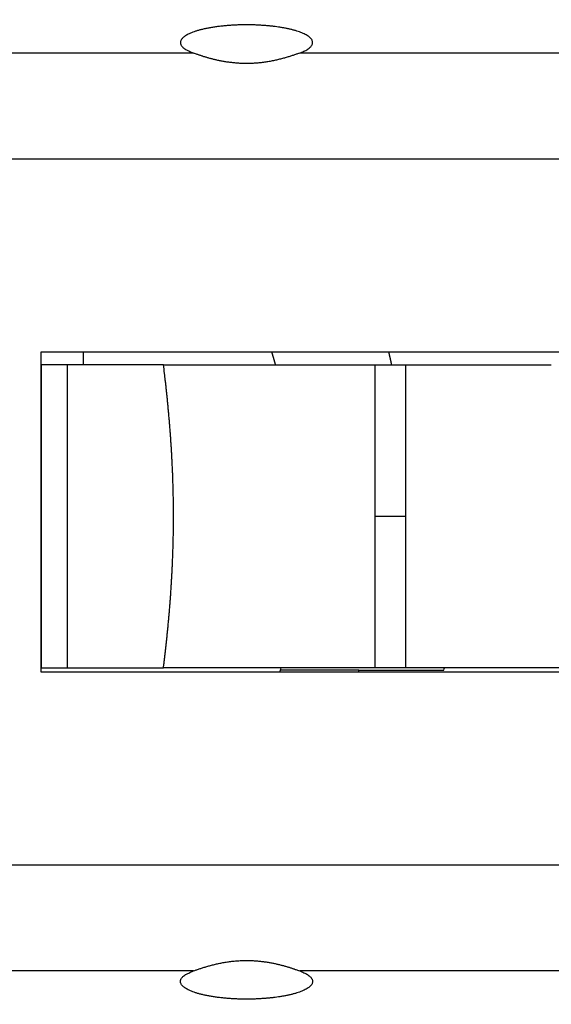
# Model space of a CAD drawing. Extents: x 172 to 841, y 0 to 520.
# Drawn here: x 612 to 624, y 153 to 176 of the extents above; entities that cross this region are included whole.
import ezdxf

# ---------------------------------------------------------------- set-up
doc = ezdxf.new("R2010")
doc.units = 0
doc.linetypes.add('HIDDENNEW0', pattern=[4.5, 1.5, -1.5, 1.5])
doc.layers.add('MUOTOVIIVAT', color=40, linetype='HIDDENNEW0')
doc.layers.add('TANGVIIVATNONDEF', color=3, linetype='HIDDENNEW0')

msp = doc.modelspace()

# ---------------------------------------------------------------- linework, layer by layer
at = {"layer": 'MUOTOVIIVAT', "color": 40, "linetype": 'CONTINUOUS'}
for p, q in [((612.33684, 167.8857), (655.36099, 167.88511)), ((612.33697, 167.58561), (612.33689, 160.58562)), ((612.93919, 167.58568), (612.33698, 167.58565)), ((612.93918, 167.58569), (612.9391, 160.5857)), ((615.16272, 167.58566), (612.93919, 167.58568)), ((615.16272, 167.58566), (620.03875, 167.5856)), ((620.03875, 167.5856), (620.75755, 167.58552)), ((620.75755, 167.58552), (624.11196, 167.58545)), ((612.33689, 160.58562), (612.9391, 160.5857)), ((612.9391, 160.58568), (615.16262, 160.58566)), ((620.03865, 160.5856), (615.16262, 160.58566)), ((620.75745, 160.58559), (620.03865, 160.5856)), ((624.11187, 160.58566), (620.75745, 160.58559)), ((622.60345, 160.58554), (622.60346, 160.5855)), ((624.83067, 160.58553), (624.11187, 160.58566)), ((655.3609, 160.4851), (612.33678, 160.48572)), ((619.67379, 160.53349), (617.86292, 160.53349)), ((619.67379, 160.53349), (621.63448, 160.53349))]:
    msp.add_line(p, q, dxfattribs=at)
for points in [[(650.11891, 150.9602, -0.00000002), (651.36645, 150.9602, -0.00000004), (653.28794, 150.9602, -0.00000002), (655.8043, 150.96019)], [(628.06774, 150.9602, -0.00000001), (629.1772, 150.9602)], [(631.39612, 150.9602, -0.00000001), (632.50558, 150.9602)], [(633.61505, 150.96021, -0.00000001), (634.72452, 150.96021)], [(636.9434, 150.96021, -0.00000001), (638.0529, 150.9602)], [(640.27182, 150.9602, -0.00000002), (641.38071, 150.9602)], [(626.64183, 177.41088, -0.00000001), (626.00786, 177.41088)], [(645.81026, 150.9602, -0.00000002), (646.92859, 150.9602, -0.00000002), (648.07305, 150.9602)], [(627.90976, 177.41088, -0.00000001), (627.2758, 177.41088)], [(637.41926, 177.4109, -0.00000002), (636.78529, 177.4109, -0.00000002), (636.15133, 177.41089)], [(638.68719, 177.4109, -0.00000002), (638.05323, 177.4109)], [(641.22306, 177.4109, -0.00000002), (640.58909, 177.4109, -0.00000002), (639.95513, 177.4109)], [(643.12496, 177.41091, -0.00000002), (642.49099, 177.41091)], [(644.39289, 177.41091, -0.00000002), (643.75893, 177.41091)], [(646.92876, 177.41092, -0.00000002), (646.29479, 177.41092, -0.00000002), (645.66083, 177.41091)], [(655.17033, 177.41095, -0.00000003), (654.53637, 177.41094, -0.00000003), (653.9024, 177.41094, -0.00000003), (653.26843, 177.41094, -0.00000003), (652.63446, 177.41094, -0.00000003), (652.0005, 177.41093, -0.00000003), (651.36653, 177.41093, -0.00000003), (650.73256, 177.41093, -0.00000003), (650.09859, 177.41093, -0.00000003), (649.46463, 177.41093, -0.00000002), (648.83066, 177.41092, -0.00000002), (648.19669, 177.41092, -0.00000002), (647.56273, 177.41092)], [(624.73993, 177.41088), (624.10597, 177.41088), (623.47199, 177.41088), (622.83803, 177.41088), (622.20409, 177.41088), (621.5701, 177.41088), (620.93605, 177.41088), (620.30217, 177.41088), (619.66853, 177.41088), (619.03424, 177.41088), (618.39899, 177.41088), (617.7663, 177.41088, -0.00000002), (617.1374, 177.41088), (616.49837, 177.41088, 0.00000008), (615.84441, 177.41088), (615.23044, 177.41088, -0.00000034), (614.67537, 177.41088, 0.00000009), (613.96251, 177.41088, 0.00000101), (612.86452, 177.41087, 0.00000055), (611.42662, 177.41086, 0.00000024)], [(618.30638, 174.78738), (618.3568, 174.80683, 0.0113943), (618.40364, 174.82746, 0.0123711), (618.44685, 174.84934, 0.01423469), (618.48598, 174.87236, 0.0178347), (618.5202, 174.89646, 0.02235461), (618.54921, 174.92151, 0.02799003), (618.57236, 174.94744, 0.03548203), (618.58948, 174.97406, 0.04477312), (618.59995, 175.00125, 0.05459871), (618.60375, 175.02881, 0.06162262), (618.60041, 175.05658, 0.06220012), (618.59013, 175.08436, 0.05634792), (618.57259, 175.11194, 0.04659202), (618.54819, 175.13916, 0.03729244), (618.51683, 175.16578, 0.02925266), (618.47909, 175.19168, 0.02329002), (618.43505, 175.21664, 0.01867851), (618.38543, 175.24055, 0.0153028), (618.33051, 175.26324, 0.01275374), (618.27101, 175.28466, 0.01082739), (618.20733, 175.30466, 0.00927368), (618.14036, 175.32323, 0.00799711), (618.07061, 175.34026, 0.00718587), (617.99831, 175.35586, 0.00654741), (617.92379, 175.36998, 0.00567126), (617.84952, 175.38247, 0.00488459), (617.77734, 175.39314, 0.00488618), (617.70395, 175.40259, 0.00452206), (617.62569, 175.41128, 0.00405927), (617.54303, 175.41911, 0.00423959), (617.45678, 175.42575, 0.0042833), (617.36728, 175.43113, 0.0042213), (617.27452, 175.43511, 0.0041661), (617.17905, 175.43762, 0.00423878), (617.08128, 175.43849, 0.00427628), (616.98183, 175.43768, 0.00436257), (616.88124, 175.43504, 0.00444503), (616.78019, 175.4306, 0.00459432), (616.67939, 175.42422, 0.00475291), (616.57955, 175.41599, 0.00496931), (616.48145, 175.40583, 0.00522204), (616.38574, 175.39387, 0.00553454), (616.29326, 175.3801, 0.00591951), (616.20453, 175.36469, 0.00636824), (616.12035, 175.3477, 0.0069445), (616.04106, 175.32931, 0.00759809), (615.96734, 175.30964, 0.00846447), (615.89932, 175.28891, 0.0094375), (615.83755, 175.26725, 0.01076336), (615.78192, 175.24488, 0.01225768), (615.73281, 175.22195, 0.01432753), (615.68994, 175.19867, 0.01666422), (615.6535, 175.17518, 0.01995915), (615.62306, 175.15166, 0.02367148), (615.59866, 175.12824, 0.02863881), (615.5798, 175.10508, 0.03376579), (615.56641, 175.08231, 0.04018732), (615.55788, 175.05991, 0.04475523), (615.55406, 175.03771, 0.04990645), (615.55475, 175.01504, 0.05044221), (615.56042, 174.99124, 0.05053928), (615.57214, 174.96659, 0.05500651), (615.59063, 174.94177, 0.03594357), (615.61138, 174.91858, 0.01160682), (615.63305, 174.89761, 0.03717743), (615.67202, 174.87206, 0.04406862), (615.74595, 174.83485, 0.01608663), (615.85115, 174.78738, 0.0074483)], [(618.30638, 174.78738), (618.27464, 174.7759, -0.00165613), (618.24155, 174.76416, -0.00138316), (618.20704, 174.75214, -0.00141751), (618.1712, 174.7399, -0.00176247), (618.13404, 174.72753, -0.00196488), (618.09563, 174.71508, -0.00213089), (618.05595, 174.70262, -0.00226898), (618.01508, 174.6902, -0.00245814), (617.97302, 174.6779, -0.00259819), (617.92984, 174.66576, -0.00277016), (617.88554, 174.65386, -0.00290288), (617.84018, 174.64225, -0.00307385), (617.79377, 174.631, -0.00320502), (617.74637, 174.62016, -0.00337267), (617.69798, 174.60981, -0.00350714), (617.64867, 174.59999, -0.00368193), (617.59844, 174.59079, -0.00380987), (617.54737, 174.58224, -0.00396939), (617.49547, 174.57444, -0.00412727), (617.44273, 174.56741, -0.00433556), (617.38916, 174.56124, -0.00442299), (617.3354, 174.55602, -0.00460427), (617.28207, 174.55187, -0.00469957), (617.2293, 174.54873, -0.00456014), (617.17711, 174.54659, -0.00447689), (617.12552, 174.54539, -0.00439198), (617.07456, 174.5451, -0.00432481), (617.02422, 174.54567, -0.00422179), (616.97454, 174.54709, -0.00414702), (616.92551, 174.54928, -0.00404534), (616.87719, 174.55223, -0.0039699), (616.82955, 174.55588, -0.00386536), (616.78265, 174.56021, -0.00378821), (616.73647, 174.56517, -0.00368243), (616.69106, 174.57073, -0.00360435), (616.6464, 174.57683, -0.00349726), (616.60255, 174.58346, -0.00341831), (616.55949, 174.59055, -0.00330993), (616.51727, 174.59809, -0.00323021), (616.47588, 174.60602, -0.00312056), (616.43535, 174.61431, -0.00303943), (616.39569, 174.62291, -0.00292711), (616.35694, 174.6318, -0.00284526), (616.31907, 174.64092, -0.00273248), (616.28215, 174.65025, -0.00264463), (616.24616, 174.65973, -0.00251986), (616.21116, 174.66933, -0.00243916), (616.17709, 174.67902, -0.00233366), (616.14401, 174.68877, -0.00220974), (616.11201, 174.69849, -0.00201703), (616.08119, 174.70812, -0.00200072), (616.05105, 174.71781, -0.00201748), (616.02148, 174.72756, -0.00164132), (615.99434, 174.73667, -0.00103921), (615.97032, 174.74487, -0.00165107), (615.94203, 174.75477, -0.00198979), (615.90181, 174.76912, -0.00104921), (615.85115, 174.78738, -0.00067756)], [(612.33678, 160.48572), (612.33677, 160.52855, -0.00000091), (612.33677, 160.57138, -0.00000091), (612.33677, 160.61422, -0.0000009), (612.33676, 160.65706, -0.0000009), (612.33676, 160.6999, -0.0000009), (612.33676, 160.74274, -0.0000009), (612.33675, 160.78558, -0.0000009), (612.33675, 160.82843, -0.0000009), (612.33675, 160.87127, -0.0000009), (612.33675, 160.91413, -0.00000091), (612.33674, 160.95698, -0.0000009), (612.33674, 160.99983, -0.0000009), (612.33674, 161.04267, -0.00000091), (612.33674, 161.08555, -0.00000093), (612.33674, 161.12849, -0.0000009), (612.33674, 161.17127, -0.00000083), (612.33673, 161.21383, -0.00000093), (612.33673, 161.257, -0.00000114), (612.33673, 161.30107, -0.00000083), (612.33673, 161.34274, -0.0000001), (612.33673, 161.38086, -0.00000122), (612.33673, 161.42848, -0.00000273), (612.33673, 161.50521, -0.00000166), (612.33673, 161.63977, -0.00000064), (612.33673, 161.85419, -0.00000014), (612.33674, 162.10232, 0.0000001), (612.33674, 162.33794, 0.00000019), (612.33674, 162.56508, 0.00000012), (612.33674, 162.79545, 0.00000009), (612.33674, 163.02802, 0.00000011), (612.33674, 163.25981, 0.00000012), (612.33675, 163.49108, 0.00000012), (612.33675, 163.72257, 0.00000011), (612.33675, 163.9542, 0.00000011), (612.33675, 164.18578, 0.00000012), (612.33675, 164.41735, 0.00000012), (612.33675, 164.64899, 0.00000011), (612.33675, 164.88048, 0.00000009), (612.33675, 165.11174, 0.00000012), (612.33675, 165.34352, 0.00000023), (612.33675, 165.57608, 0.00000009), (612.33675, 165.80644, -0.00000035), (612.33675, 166.03358, 0.00000023), (612.33675, 166.26919, 0.00000185), (612.33675, 166.5173, -0.00000025), (612.33675, 166.73171, -0.0000081), (612.33676, 166.86626, -0.00002398), (612.33678, 166.94299, -0.00003638), (612.33679, 166.99061, -0.00003578), (612.33681, 167.02873, 0.00000433), (612.33682, 167.07039, 0.00001947), (612.33684, 167.11446, 0.00000744), (612.33685, 167.15763, 0.00000449), (612.33686, 167.20019, 0.00000696), (612.33687, 167.24298, 0.0000076), (612.33688, 167.28591, 0.00000701), (612.33688, 167.32876, 0.00000694), (612.33689, 167.37162, 0.0000072), (612.33689, 167.41455, 0.00000702), (612.3369, 167.45732, 0.00000653), (612.3369, 167.49983, 0.00000721), (612.3369, 167.54301, 0.00000859), (612.3369, 167.58721, 0.00000653), (612.3369, 167.6287, 0.00000224), (612.3369, 167.6662, 0.0000092), (612.33689, 167.71437, 0.00001584), (612.33688, 167.78855, 0.00000775), (612.33686, 167.88569, 0.00000411)], [(617.6545, 167.88551), (617.65682, 167.87804, -0.00016033), (617.65912, 167.87057, -0.00016037), (617.66142, 167.8631, -0.00016033), (617.66372, 167.85563, -0.00016021), (617.66601, 167.84815, -0.00016011), (617.6683, 167.84068, -0.00016003), (617.67058, 167.8332, -0.00015996), (617.67286, 167.82572, -0.00015986), (617.67514, 167.81824, -0.00015978), (617.6774, 167.81076, -0.00015969), (617.67967, 167.80327, -0.00015961), (617.68193, 167.79579, -0.00015952), (617.68418, 167.7883, -0.00015944), (617.68643, 167.78082, -0.00015935), (617.68868, 167.77333, -0.00015927), (617.69091, 167.76584, -0.00015919), (617.69315, 167.75834, -0.0001591), (617.69538, 167.75085, -0.00015901), (617.69761, 167.74335, -0.00015894), (617.69983, 167.73586, -0.00015887), (617.70204, 167.72836, -0.00015876), (617.70425, 167.72086, -0.00015859), (617.70646, 167.71336, -0.00015862), (617.70866, 167.70586, -0.00015882), (617.71086, 167.69835, -0.00015834), (617.71305, 167.69085, -0.00015729), (617.71524, 167.68335, -0.00015857), (617.71742, 167.67583, -0.00016168), (617.7196, 167.66831, -0.00015703), (617.72177, 167.66081, -0.00014657), (617.72392, 167.65336, -0.00016165), (617.7261, 167.64579, -0.0001925), (617.72833, 167.63804, -0.00014613), (617.73041, 167.63076, -0.00005032), (617.7323, 167.62417, -0.00020583), (617.73471, 167.61572, -0.0003538), (617.7384, 167.60269, -0.00017297), (617.74324, 167.58563, -0.00009169)], [(620.35526, 167.88559), (620.35703, 167.87811, -0.00012239), (620.3588, 167.87062, -0.0001224), (620.36057, 167.86314, -0.0001224), (620.36233, 167.85565, -0.00012238), (620.36409, 167.84816, -0.00012237), (620.36584, 167.84067, -0.00012237), (620.36759, 167.83318, -0.00012236), (620.36934, 167.82569, -0.00012235), (620.37108, 167.8182, -0.00012234), (620.37282, 167.81071, -0.00012233), (620.37456, 167.80322, -0.00012232), (620.37629, 167.79572, -0.00012231), (620.37802, 167.78823, -0.00012231), (620.37974, 167.78074, -0.0001223), (620.38146, 167.77324, -0.00012229), (620.38318, 167.76574, -0.00012228), (620.38489, 167.75825, -0.00012227), (620.3866, 167.75075, -0.00012226), (620.38831, 167.74325, -0.00012226), (620.39001, 167.73575, -0.00012226), (620.39171, 167.72825, -0.00012223), (620.39341, 167.72075, -0.00012216), (620.3951, 167.71325, -0.00012224), (620.39678, 167.70574, -0.00012245), (620.39847, 167.69824, -0.00012214), (620.40015, 167.69073, -0.00012138), (620.40182, 167.68323, -0.00012243), (620.4035, 167.67572, -0.00012489), (620.40517, 167.6682, -0.00012134), (620.40683, 167.66071, -0.0001133), (620.40848, 167.65326, -0.00012503), (620.41015, 167.64569, -0.00014901), (620.41186, 167.63795, -0.00011312), (620.41346, 167.63067, -0.00003886), (620.4149, 167.6241, -0.00015951), (620.41675, 167.61565, -0.00027443), (620.41958, 167.60264, -0.00013419), (620.42328, 167.58559, -0.00007111)], [(615.16261, 160.58562), (615.17308, 160.672, 0.00056815), (615.18345, 160.75921, 0.00054178), (615.19372, 160.8473, 0.00054677), (615.2039, 160.93621, 0.00058671), (615.21394, 161.02599, 0.00061239), (615.22386, 161.11658, 0.00063444), (615.23362, 161.20802, 0.00065371), (615.24322, 161.30027, 0.00067897), (615.25265, 161.39336, 0.00069871), (615.26189, 161.48725, 0.00072205), (615.27092, 161.58197, 0.00074065), (615.27975, 161.67748, 0.00076345), (615.28834, 161.77381, 0.00078141), (615.2967, 161.87092, 0.00080341), (615.3048, 161.96883, 0.00082069), (615.31263, 162.06752, 0.00084203), (615.32018, 162.16701, 0.00085871), (615.32745, 162.26725, 0.00087944), (615.3344, 162.36829, 0.00089557), (615.34104, 162.47007, 0.00091573), (615.34733, 162.57264, 0.00093135), (615.35329, 162.67594, 0.00095099), (615.35889, 162.78002, 0.00096613), (615.36412, 162.88482, 0.00098527), (615.36895, 162.99039, 0.00099999), (615.3734, 163.09667, 0.00101872), (615.37742, 163.2037, 0.00103297), (615.38103, 163.31145, 0.00105109), (615.38419, 163.41993, 0.0010652), (615.38691, 163.52911, 0.00108357), (615.38916, 163.63903, 0.00109642), (615.39094, 163.74963, 0.0011121), (615.39222, 163.86094, 0.00112779), (615.39301, 163.97296, 0.00115115), (615.39326, 164.08561, 0.00115082), (615.39301, 164.19821, 0.00115019), (615.39223, 164.3101, 0.00115073), (615.39096, 164.42126, 0.0011271), (615.38918, 164.53173, 0.00111065), (615.38694, 164.64153, 0.00109545), (615.38423, 164.7506, 0.00108294), (615.38108, 164.85898, 0.00106444), (615.37748, 164.96663, 0.00105025), (615.37346, 165.07357, 0.00103227), (615.36902, 165.17978, 0.0010181), (615.3642, 165.28527, 0.00099942), (615.35898, 165.39002, 0.00098471), (615.3534, 165.49404, 0.00096564), (615.34745, 165.59731, 0.00095058), (615.34116, 165.69984, 0.00093111), (615.33453, 165.8016, 0.00091542), (615.32759, 165.90262, 0.00089503), (615.32033, 166.00286, 0.0008794), (615.31279, 166.10235, 0.00085987), (615.30495, 166.20107, 0.00084172), (615.29686, 166.299, 0.00081682), (615.28852, 166.39609, 0.00080483), (615.27992, 166.49251, 0.00079494), (615.27108, 166.58825, 0.00075977), (615.26206, 166.68285, 0.00069902), (615.2529, 166.77612, 0.00073673), (615.24339, 166.86999, 0.00082491), (615.23346, 166.96508, 0.0006367), (615.22402, 167.05388, 0.00027738), (615.21539, 167.13377, 0.00080752), (615.20404, 167.23449, 0.00128758), (615.18622, 167.38719, 0.00064018), (615.16269, 167.58569, 0.00035238)], [(619.18974, 160.58561), (619.18974, 160.58561), (619.18974, 160.5856), (619.18975, 160.5856, 0), (619.18975, 160.5856), (619.18975, 160.58559), (619.18975, 160.58559), (619.18975, 160.58559, 0.00000002), (619.18975, 160.58558), (619.18975, 160.58558), (619.18975, 160.58558, 0), (619.18975, 160.58557), (619.18976, 160.58557), (619.18976, 160.58557), (619.18976, 160.58556, -0.00000001), (619.18976, 160.58556, 0.00000001), (619.18976, 160.58556, 0.00000001), (619.18976, 160.58555), (619.18976, 160.58554)], [(620.22878, 160.58554), (620.22877, 160.58554, 0.00000001), (620.22877, 160.58555, -0.00000001), (620.22877, 160.58555), (620.22877, 160.58555), (620.22877, 160.58556), (620.22876, 160.58556), (620.22876, 160.58556, 0), (620.22876, 160.58556), (620.22876, 160.58557, 0), (620.22876, 160.58557), (620.22876, 160.58557), (620.22875, 160.58557), (620.22875, 160.58558, -0.00000001), (620.22875, 160.58558), (620.22875, 160.58558), (620.22875, 160.58558), (620.22874, 160.58559), (620.22874, 160.58559)], [(615.8507, 153.58359), (615.8824, 153.59506, -0.00166389), (615.91546, 153.6068, -0.00138961), (615.94994, 153.61883, -0.00142298), (615.98575, 153.63107, -0.00176722), (616.0229, 153.64345, -0.00196888), (616.0613, 153.65591, -0.00213424), (616.10097, 153.66838, -0.00227174), (616.14183, 153.68081, -0.00246042), (616.18388, 153.69312, -0.00260004), (616.22706, 153.70527, -0.00277169), (616.27137, 153.71718, -0.00290415), (616.31673, 153.72881, -0.00307497), (616.36315, 153.74007, -0.00320604), (616.41056, 153.75092, -0.00337369), (616.45895, 153.76128, -0.00350824), (616.50827, 153.77111, -0.00368325), (616.55851, 153.78033, -0.00381139), (616.60959, 153.78889, -0.00397125), (616.66149, 153.79671, -0.00412966), (616.71424, 153.80375, -0.00433831), (616.76782, 153.80993, -0.00442606), (616.8216, 153.81516, -0.0046075), (616.87494, 153.81932, -0.00470242), (616.92774, 153.82247, -0.00456389), (616.97994, 153.82461, -0.00448136), (617.03155, 153.82582, -0.0043959), (617.08253, 153.82611, -0.00432839), (617.1329, 153.82555, -0.00422547), (617.1826, 153.82413, -0.00415073), (617.23164, 153.82195, -0.00404889), (617.27999, 153.81899, -0.00397336), (617.32765, 153.81534, -0.00386874), (617.37457, 153.81101, -0.00379153), (617.42077, 153.80605, -0.00368565), (617.4662, 153.80049, -0.0036075), (617.51087, 153.79438, -0.00350033), (617.55474, 153.78775, -0.00342131), (617.59783, 153.78065, -0.00331285), (617.64007, 153.7731, -0.00323306), (617.68148, 153.76517, -0.00312334), (617.72202, 153.75687, -0.00304215), (617.76171, 153.74826, -0.00292977), (617.80048, 153.73937, -0.00284786), (617.83836, 153.73023, -0.00273504), (617.8753, 153.7209, -0.00264715), (617.91131, 153.71141, -0.00252233), (617.94633, 153.70179, -0.00244163), (617.98042, 153.69209, -0.00233614), (618.01352, 153.68233, -0.00221216), (618.04554, 153.6726, -0.00201932), (618.07638, 153.66295, -0.00200323), (618.10654, 153.65326, -0.00202048), (618.13611, 153.64349, -0.00164373), (618.16327, 153.63437, -0.00104016), (618.18731, 153.62616, -0.00165448), (618.21562, 153.61625, -0.0019963), (618.25586, 153.60188, -0.00105286), (618.30656, 153.58359, -0.00067963)], [(618.30656, 153.58359), (618.35695, 153.56414, -0.01140095), (618.40376, 153.54351, -0.01237947), (618.44693, 153.52163, -0.01424543), (618.48604, 153.49861, -0.01784905), (618.52022, 153.47451, -0.02237389), (618.5492, 153.44946, -0.02801522), (618.57232, 153.42355, -0.03551385), (618.58941, 153.39693, -0.04480919), (618.59984, 153.36975, -0.05463), (618.60362, 153.34219, -0.06163474), (618.60026, 153.31443, -0.06218354), (618.58995, 153.28666, -0.05631202), (618.57239, 153.25909, -0.04655214), (618.54797, 153.23188, -0.03725789), (618.5166, 153.20526, -0.02922602), (618.47884, 153.17937, -0.02327008), (618.43479, 153.15443, -0.01866383), (618.38517, 153.13052, -0.01529181), (618.33024, 153.10784, -0.01274546), (618.27074, 153.08643, -0.01082104), (618.20706, 153.06643, -0.00926868), (618.14009, 153.04787, -0.00799309), (618.07035, 153.03084, -0.00718268), (617.99805, 153.01525, -0.00654491), (617.92353, 153.00114, -0.00566901), (617.84927, 152.98865, -0.00488259), (617.7771, 152.97798, -0.0048848), (617.70372, 152.96854, -0.00452103), (617.62547, 152.95985, -0.00405811), (617.54282, 152.95203, -0.00423864), (617.45657, 152.94539, -0.0042826), (617.36709, 152.94001, -0.00422049), (617.27434, 152.93603, -0.00416524), (617.17889, 152.93352, -0.00423796), (617.08113, 152.93265, -0.00427549), (616.9817, 152.93346, -0.00436173), (616.88112, 152.9361, -0.00444416), (616.78009, 152.94054, -0.0045934), (616.67931, 152.94691, -0.00475193), (616.57947, 152.95514, -0.00496824), (616.48138, 152.9653, -0.00522086), (616.38569, 152.97725, -0.00553321), (616.29322, 152.99102, -0.00591798), (616.2045, 153.00642, -0.00636648), (616.12033, 153.02342, -0.00694241), (616.04104, 153.0418, -0.00759562), (615.96732, 153.06146, -0.00846145), (615.89931, 153.08219, -0.00943386), (615.83753, 153.10384, -0.01075876), (615.7819, 153.12621, -0.01225192), (615.73279, 153.14913, -0.01432022), (615.68991, 153.17241, -0.01665529), (615.65346, 153.19588, -0.01994713), (615.62301, 153.2194, -0.0236552), (615.5986, 153.24282, -0.02862035), (615.57972, 153.26598, -0.03374932), (615.56632, 153.28874, -0.04016244), (615.55777, 153.31114, -0.04472309), (615.55394, 153.33333, -0.04989323), (615.55461, 153.35599, -0.05043677), (615.56026, 153.37979, -0.05053849), (615.57195, 153.40443, -0.05503371), (615.59041, 153.42925, -0.03597322), (615.61114, 153.45243, -0.01161531), (615.63278, 153.47339, -0.03720746), (615.67171, 153.49893, -0.04410514), (615.74558, 153.53613, -0.01609858), (615.8507, 153.58359, -0.00745339)]]:
    msp.add_lwpolyline(points, format="xyb", dxfattribs=at)
for centre, radius, start, end in [((605.79232, 164.23353), 16.5, 87.99994, 306.44337), ((605.79233, 164.2336), 12.625, 342.95766, 343.1967), ((605.79232, 164.23354), 16.26854, 346.85382, 347.03931), ((605.79233, 164.2336), 12.625, 342.72186, 342.95762), ((605.79233, 164.2336), 14.36613, 344.87706, 345.07478)]:
    msp.add_arc(centre, radius, start, end, dxfattribs=at)
at = {"layer": 'TANGVIIVATNONDEF', "color": 3, "linetype": 'CONTINUOUS'}
for p, q in [((613.30784, 167.8856), (613.30787, 167.58568)), ((620.0387, 164.0856), (620.7575, 164.08559))]:
    msp.add_line(p, q, dxfattribs=at)
for points in [[(611.49392, 150.99429), (612.23242, 150.99428, 0.0000008), (612.97092, 150.99428, 0.00000104), (613.70942, 150.99428, 0.00000081), (614.44793, 150.99428, 0.00000005), (615.18644, 150.99428, -0.0000002), (615.92494, 150.99428), (616.66345, 150.99428, 0.00000005), (617.40196, 150.99428), (618.14046, 150.99428, -0.00000001), (618.87897, 150.99428), (619.61747, 150.99428), (620.35598, 150.99428), (621.09449, 150.99428), (621.83299, 150.99428), (622.5715, 150.99428), (623.31, 150.99428), (624.04851, 150.99428, 0), (624.78702, 150.99428)], [(641.74261, 153.58359, 0), (640.80516, 153.58359)], [(627.05425, 156.0369, 0), (628.30425, 156.0369)], [(639.55714, 150.99429, 0), (640.29565, 150.99429)], [(648.41923, 150.99429, 0), (649.15183, 150.99429)], [(650.65804, 150.99429, 0), (651.37326, 150.99429)], [(625.80609, 153.58359, -0.00000001), (624.83909, 153.58359), (623.93121, 153.58359), (623.11043, 153.58359), (622.05633, 153.58359), (620.43276, 153.58359), (618.30656, 153.58359, 0)], [(611.49472, 177.37677), (612.23319, 177.37679, -0.00000245), (612.97167, 177.3768, -0.00000317), (613.71016, 177.3768, -0.00000246), (614.44866, 177.3768, -0.00000014), (615.18715, 177.3768, 0.00000063), (615.92564, 177.3768, 0.00000004), (616.66413, 177.3768, -0.00000016), (617.40263, 177.3768, -0.00000001), (618.14112, 177.3768, 0.00000004), (618.87961, 177.3768), (619.61811, 177.3768), (620.3566, 177.3768), (621.09509, 177.3768), (621.83359, 177.3768), (622.57208, 177.3768), (623.31057, 177.3768), (624.04907, 177.3768), (624.78756, 177.3768)], [(627.00304, 177.37681, 0.00000001), (627.74153, 177.37681)], [(649.39866, 156.03694, 0.00000003), (650.80422, 156.03694, 0.00000006), (652.96911, 156.03695, 0.00000003), (655.80421, 156.03695)], [(605.80426, 156.03686), (607.05426, 156.03687, -0.00000002), (608.30426, 156.03687, -0.00000002), (609.55426, 156.03687), (610.80426, 156.03688), (612.05426, 156.03688), (613.30426, 156.03688), (614.55426, 156.03688), (615.80425, 156.03688), (617.05425, 156.03689, -0.00000001), (618.30425, 156.03689), (619.55425, 156.03689), (620.80425, 156.03689), (622.05425, 156.03689), (623.30425, 156.0369), (624.55425, 156.0369)], [(629.21852, 177.37681, 0.00000001), (629.95701, 177.37681)], [(646.42976, 174.78745, -0.00000001), (645.49231, 174.78744)], [(633.30552, 174.78742, 0.00000001), (632.36795, 174.78742)], [(633.64948, 177.37681, 0.00000001), (634.38797, 177.37681, 0.00000001), (635.12647, 177.37681, 0.00000001), (635.86496, 177.37681, 0.00000001), (636.60345, 177.37681, 0.00000001), (637.34195, 177.37682)], [(645.80423, 156.03693, 0.00000002), (647.09365, 156.03693, 0.00000002), (648.30423, 156.03694)], [(631.43062, 174.78742, 0.00000002), (630.49366, 174.78741)], [(654.86677, 174.78746, -0.00000003), (653.92932, 174.78746, -0.00000003), (652.99188, 174.78746, -0.00000003), (652.05443, 174.78746, -0.00000002), (651.11699, 174.78746, -0.00000002), (650.17954, 174.78745, -0.00000002), (649.2421, 174.78745, -0.00000002), (648.30465, 174.78745)], [(628.61639, 174.78741, 0.00000002), (627.68084, 174.78741, 0.00000002), (626.75089, 174.78741, 0.00000003), (625.80595, 174.7874, 0.00000004), (624.83894, 174.7874, 0.00000003), (623.93105, 174.7874), (623.11028, 174.7874, 0.00000004), (622.05616, 174.78739, 0.00000008), (620.43259, 174.78739, 0.00000004), (618.30638, 174.78738, 0.00000002)], [(640.29592, 177.37682, 0.00000001), (641.03442, 177.37682, 0.00000002), (641.77292, 177.37682, 0.00000002), (642.5114, 177.37682, 0.00000002), (643.24987, 177.37682)], [(654.5543, 172.3341, -0.00000003), (653.30429, 172.3341)], [(649.89634, 177.37684, 0.00000002), (650.65813, 177.37684, 0.00000002), (651.37333, 177.37684)], [(652.01992, 177.37684, 0.00000003), (652.85032, 177.37685, 0.00000005), (654.12933, 177.37685)], [(650.80428, 172.3341, -0.00000004), (649.55428, 172.3341, -0.00000006), (648.30428, 172.3341, -0.00000007), (647.05427, 172.3341, -0.00000008), (645.80427, 172.3341, -0.0000001), (644.55427, 172.33411, -0.00000011), (643.30427, 172.33411, -0.00000013), (642.05427, 172.33411, -0.00000014), (640.80426, 172.33412, -0.00000015), (639.55426, 172.33412, -0.00000017), (638.30426, 172.33413, -0.00000018), (637.05426, 172.33413, -0.00000019), (635.80426, 172.33414, -0.00000021), (634.55426, 172.33415, -0.00000022), (633.30426, 172.33416, -0.00000024), (632.05426, 172.33417, -0.00000025), (630.80426, 172.33419, -0.00000026), (629.55425, 172.3342, -0.00000028), (628.30426, 172.33421, -0.00000029), (627.05431, 172.33423, -0.0000003), (625.80427, 172.33425, -0.00000032), (624.55411, 172.33427, -0.00000033), (623.30427, 172.33429, -0.00000034), (622.05492, 172.33431, -0.00000036), (620.80428, 172.33434, -0.00000038), (619.55175, 172.33437, -0.00000038), (618.30429, 172.3344, -0.00000036), (617.06428, 172.33443, -0.00000042), (615.8043, 172.33446, -0.00000053), (614.51488, 172.3345, -0.0000004), (613.30431, 172.33453, -0.00000012), (612.20988, 172.33457, -0.00000061), (610.80432, 172.33462, -0.00000112), (608.63944, 172.3347, -0.00000055), (605.80435, 172.33481, -0.00000029)], [(615.85115, 174.78738), (615.59998, 174.78738, 0), (615.3488, 174.78738, 0.00000003), (615.09763, 174.78739), (614.84646, 174.78739, -0.00000011), (614.59528, 174.78739, -0.00000019), (614.34411, 174.7874, -0.00000026), (614.09294, 174.7874, -0.00000032), (613.84176, 174.7874, -0.00000041), (613.59059, 174.78741, -0.00000048), (613.33942, 174.78741, -0.00000055), (613.08824, 174.78742, -0.00000063), (612.83707, 174.78743, -0.0000007), (612.5859, 174.78743, -0.00000077), (612.33473, 174.78744, -0.00000085), (612.08355, 174.78745, -0.00000092), (611.83238, 174.78746, -0.000001), (611.58121, 174.78747, -0.00000107), (611.33004, 174.78748, -0.00000115), (611.07887, 174.78749, -0.00000122), (610.82769, 174.78751, -0.0000013), (610.57652, 174.78752, -0.00000137), (610.32535, 174.78754, -0.00000145), (610.07418, 174.78756, -0.00000152), (609.823, 174.78758, -0.0000016), (609.5718, 174.7876, -0.00000167), (609.32066, 174.78763, -0.00000173), (609.06962, 174.78765, -0.00000182), (608.81832, 174.78768, -0.00000195), (608.56664, 174.78771, -0.00000195), (608.31597, 174.78774, -0.00000187), (608.06681, 174.78777, -0.00000217), (607.81363, 174.78781, -0.00000274), (607.55454, 174.78785, -0.00000209), (607.31129, 174.78788, -0.00000059), (607.09138, 174.78792, -0.00000319), (606.80895, 174.78797, -0.00000581), (606.37394, 174.78806, -0.00000286), (605.80426, 174.78818, -0.0000015)], [(620.03875, 167.58561), (620.03875, 167.49823, 0.00000003), (620.03875, 167.41084, 0.00000004), (620.03875, 167.32343, 0.00000003), (620.03875, 167.23602, 0.00000002), (620.03875, 167.1486), (620.03874, 167.06118), (620.03874, 166.97374), (620.03874, 166.8863), (620.03874, 166.79885), (620.03874, 166.71139, -0.00000003), (620.03874, 166.62393, -0.00000004), (620.03873, 166.53646, -0.00000005), (620.03873, 166.44898, -0.00000006), (620.03873, 166.3615, -0.00000007), (620.03873, 166.27401, -0.00000007), (620.03873, 166.18652, -0.00000008), (620.03873, 166.09902, -0.00000009), (620.03872, 166.01151, -0.0000001), (620.03872, 165.924, -0.00000011), (620.03872, 165.83649, -0.00000012), (620.03872, 165.74897, -0.00000013), (620.03872, 165.66145, -0.00000013), (620.03872, 165.57392, -0.00000014), (620.03871, 165.48639, -0.00000015), (620.03871, 165.39885, -0.00000016), (620.03871, 165.31132, -0.00000017), (620.03871, 165.22383, -0.00000018), (620.0387, 165.13624, -0.00000019), (620.0387, 165.04852, -0.00000019), (620.0387, 164.96115, -0.00000019), (620.0387, 164.8743, -0.00000022), (620.0387, 164.78605, -0.00000028), (620.03869, 164.69573, -0.00000021), (620.03869, 164.61094, -0.00000006), (620.03869, 164.53429, -0.00000033), (620.03868, 164.43584, -0.0000006), (620.03868, 164.2842, -0.00000029), (620.03867, 164.08562, -0.00000015)], [(620.75747, 164.08562), (620.75747, 164.17317, 0.00000032), (620.75748, 164.26072, 0.00000033), (620.75748, 164.34828, 0.00000032), (620.75748, 164.43583, 0.00000031), (620.75749, 164.52338, 0.0000003), (620.75749, 164.61093, 0.00000029), (620.75749, 164.69848, 0.00000028), (620.7575, 164.78603, 0.00000027), (620.7575, 164.87358, 0.00000027), (620.7575, 164.96113, 0.00000026), (620.7575, 165.04867, 0.00000025), (620.75751, 165.13622, 0.00000024), (620.75751, 165.22376, 0.00000023), (620.75751, 165.31129, 0.00000022), (620.75751, 165.39883, 0.00000021), (620.75752, 165.48636, 0.00000021), (620.75752, 165.57389, 0.0000002), (620.75752, 165.66142, 0.00000019), (620.75752, 165.74894, 0.00000018), (620.75752, 165.83645, 0.00000017), (620.75752, 165.92397, 0.00000016), (620.75753, 166.01147, 0.00000015), (620.75753, 166.09897, 0.00000015), (620.75753, 166.18647, 0.00000014), (620.75753, 166.27398, 0.00000013), (620.75753, 166.36145, 0.00000012), (620.75753, 166.44889, 0.00000011), (620.75754, 166.53641, 0.0000001), (620.75754, 166.62405, 0.00000009), (620.75754, 166.71134, 0.00000008), (620.75754, 166.79809, 0.00000008), (620.75754, 166.88624, 0.00000007), (620.75754, 166.97644, 0.00000006), (620.75754, 167.06111, 0.00000003), (620.75755, 167.13766, 0.00000005), (620.75755, 167.23595, 0.00000005), (620.75755, 167.38732, 0.00000002), (620.75755, 167.58553)], [(620.03867, 164.08562), (620.03867, 163.99806, -0.00000027), (620.03867, 163.9105, -0.00000027), (620.03867, 163.82295, -0.00000027), (620.03867, 163.73539, -0.00000025), (620.03868, 163.64783, -0.00000023), (620.03868, 163.56028, -0.00000022), (620.03868, 163.47272, -0.00000021), (620.03868, 163.38517, -0.0000002), (620.03868, 163.29762, -0.00000018), (620.03868, 163.21007, -0.00000017), (620.03868, 163.12252, -0.00000016), (620.03868, 163.03497, -0.00000014), (620.03868, 162.94743, -0.00000013), (620.03868, 162.85989, -0.00000012), (620.03868, 162.77235, -0.00000011), (620.03868, 162.68482, -0.00000009), (620.03868, 162.59729, -0.00000008), (620.03868, 162.50976, -0.00000007), (620.03867, 162.42224, -0.00000006), (620.03867, 162.33472, -0.00000004), (620.03867, 162.2472, -0.00000003), (620.03867, 162.15969, -0.00000002), (620.03867, 162.07219), (620.03867, 161.98469), (620.03867, 161.89718, 0.00000002), (620.03867, 161.80971, 0.00000003), (620.03867, 161.72227, 0.00000005), (620.03867, 161.63475, 0.00000006), (620.03867, 161.5471, 0.00000007), (620.03867, 161.45982, 0.00000008), (620.03867, 161.37306, 0.0000001), (620.03867, 161.28492, 0.00000015), (620.03867, 161.19472, 0.00000011), (620.03867, 161.11004, 0.00000002), (620.03867, 161.03349, 0.0000002), (620.03867, 160.9352, 0.00000041), (620.03867, 160.78384, 0.0000002), (620.03867, 160.58562, 0.0000001)], [(620.75747, 160.58562), (620.75747, 160.673, -0.00000015), (620.75747, 160.76039, -0.00000015), (620.75747, 160.84779, -0.00000015), (620.75747, 160.9352, -0.00000013), (620.75747, 161.02261, -0.00000012), (620.75747, 161.11004, -0.0000001), (620.75747, 161.19747, -0.00000009), (620.75747, 161.28491, -0.00000008), (620.75747, 161.37235, -0.00000007), (620.75747, 161.45981, -0.00000005), (620.75747, 161.54727, -0.00000004), (620.75747, 161.63474, -0.00000003), (620.75747, 161.72221), (620.75747, 161.8097), (620.75747, 161.89718, 0.00000001), (620.75748, 161.98468, 0.00000002), (620.75748, 162.07218, 0.00000004), (620.75748, 162.15968, 0.00000005), (620.75748, 162.24719, 0.00000006), (620.75748, 162.3347, 0.00000008), (620.75748, 162.42222, 0.00000009), (620.75748, 162.50975, 0.0000001), (620.75748, 162.59727, 0.00000011), (620.75748, 162.6848, 0.00000013), (620.75748, 162.77235, 0.00000014), (620.75748, 162.85988, 0.00000015), (620.75748, 162.94737, 0.00000017), (620.75748, 163.03496, 0.00000018), (620.75748, 163.12269, 0.00000019), (620.75748, 163.21006, 0.00000019), (620.75748, 163.29691, 0.00000022), (620.75748, 163.38516, 0.00000029), (620.75748, 163.47548, 0.00000022), (620.75748, 163.56027, 0.00000005), (620.75748, 163.63693, 0.00000036), (620.75747, 163.73538, 0.00000067), (620.75747, 163.88703, 0.00000033), (620.75747, 164.08562, 0.00000017)], [(614.59773, 160.58562), (614.59773, 160.58563), (614.59772, 160.58563, -0.00000001), (614.59772, 160.58563), (614.59772, 160.58563, 0), (614.59772, 160.58563, -0.00000002), (614.59772, 160.58564), (614.59772, 160.58564), (614.59771, 160.58564), (614.59771, 160.58564, -0.00000001), (614.59771, 160.58565), (614.59771, 160.58565), (614.59771, 160.58565, 0), (614.59771, 160.58565), (614.5977, 160.58566, 0.00000002), (614.5977, 160.58566), (614.5977, 160.58566, 0.00000001), (614.5977, 160.58566), (614.59769, 160.58567)], [(618.36094, 160.58554), (618.36094, 160.58555, -0.00000001), (618.36094, 160.58555), (618.36094, 160.58555), (618.36094, 160.58556), (618.36095, 160.58556), (618.36095, 160.58557), (618.36095, 160.58557), (618.36095, 160.58557), (618.36095, 160.58558), (618.36096, 160.58558), (618.36096, 160.58559), (618.36096, 160.58559), (618.36096, 160.58559), (618.36096, 160.5856), (618.36096, 160.5856, 0.00000001), (618.36097, 160.5856), (618.36097, 160.58561), (618.36098, 160.58562)], [(615.8507, 153.58359), (615.59954, 153.58359, -0.00000003), (615.34838, 153.58359, -0.00000003), (615.09722, 153.58358, -0.00000003), (614.84606, 153.58358, -0.00000003), (614.5949, 153.58358, -0.00000003), (614.34373, 153.58358, -0.00000003), (614.09257, 153.58358, -0.00000003), (613.84141, 153.58358, -0.00000003), (613.59025, 153.58358, -0.00000003), (613.33909, 153.58358, -0.00000003), (613.08793, 153.58358, -0.00000003), (612.83677, 153.58358, -0.00000003), (612.5856, 153.58358, -0.00000003), (612.33444, 153.58358, -0.00000003), (612.08328, 153.58358, -0.00000003), (611.83212, 153.58358, -0.00000003), (611.58096, 153.58358, -0.00000003), (611.3298, 153.58358, -0.00000003), (611.07864, 153.58358, -0.00000003), (610.82748, 153.58358, -0.00000003), (610.57631, 153.58358, -0.00000003), (610.32515, 153.58358, -0.00000003), (610.074, 153.58358, -0.00000003), (609.82283, 153.58358, -0.00000003), (609.57164, 153.58358, -0.00000003), (609.32051, 153.58358, -0.00000003), (609.06948, 153.58358, -0.00000004), (608.81819, 153.58358, -0.00000004), (608.56652, 153.58358, -0.00000004), (608.31587, 153.58358, -0.00000003), (608.06671, 153.58358, -0.00000004), (607.81355, 153.58358, -0.00000004), (607.55446, 153.58358, -0.00000003), (607.31122, 153.58358, -0.00000001), (607.09132, 153.58358, -0.00000005), (606.8089, 153.58358, -0.00000009), (606.37391, 153.58359, -0.00000004), (605.80426, 153.58359, -0.00000002)]]:
    msp.add_lwpolyline(points, format="xyb", dxfattribs=at)
msp.add_lwpolyline([(620.15056, 160.58554), (620.15056, 160.58554), (620.15056, 160.58555), (620.15056, 160.58555), (620.15056, 160.58555), (620.15056, 160.58555), (620.15056, 160.58556), (620.15056, 160.58556), (620.15056, 160.58556), (620.15056, 160.58556), (620.15056, 160.58557), (620.15056, 160.58557), (620.15056, 160.58557), (620.15056, 160.58557), (620.15056, 160.58558), (620.15056, 160.58558), (620.15056, 160.58558), (620.15056, 160.58559), (620.15056, 160.58559)], dxfattribs=at)

doc.saveas('drawing.dxf')
